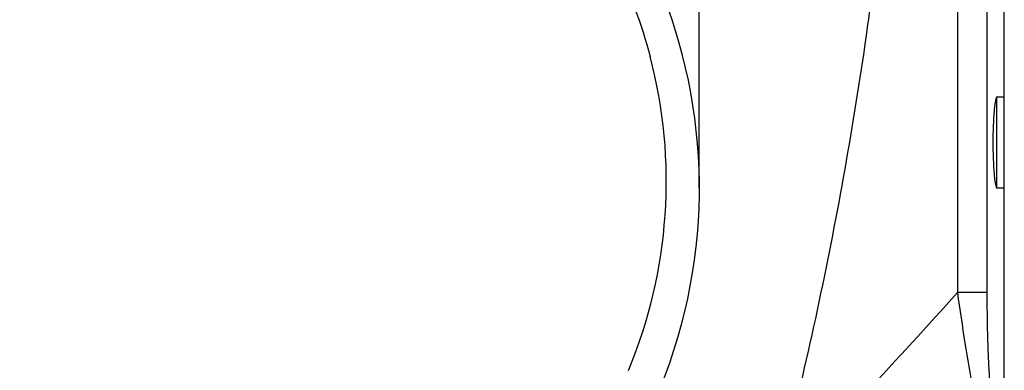
# Model space of a CAD drawing. Units: inches. Extents: x 0.88 to 5.12, y 0 to 3.
# Drawn here: x 2.96 to 3.24, y 1.23 to 1.33 of the extents above; entities that cross this region are included whole.
import ezdxf

# ---------------------------------------------------------------- set-up
doc = ezdxf.new("R2010")
doc.units = ezdxf.units.IN
doc.header["$MEASUREMENT"] = 0

# ---------------------------------------------------------------- blocks, each defined once
blk = doc.blocks.new('block 1934')
at = {"color": 7, "lineweight": 25, "true_color": 0xffffff}
blk.add_lwpolyline([(3.22473, 1.50618), (3.22473, 1.2567)], dxfattribs=at)
blk = doc.blocks.new('block 1942')
at = {"color": 7, "lineweight": 25, "true_color": 0xffffff}
blk.add_lwpolyline([(3.23318, 1.50618), (3.23318, 1.2567)], dxfattribs=at)
blk = doc.blocks.new('block 1943')
at = {"color": 7, "lineweight": 25, "true_color": 0xffffff}
blk.add_lwpolyline([(3.23599, 1.28676), (3.23599, 1.31255)], dxfattribs=at)
blk = doc.blocks.new('block 1947')
at = {"color": 7, "lineweight": 25, "true_color": 0xffffff}
blk.add_lwpolyline([(3.23816, 1.21434), (3.23816, 1.28661)], dxfattribs=at)
blk = doc.blocks.new('block 1948')
at = {"color": 7, "lineweight": 25, "true_color": 0xffffff}
blk.add_lwpolyline([(3.23816, 1.31269), (3.23816, 1.3453)], dxfattribs=at)
blk = doc.blocks.new('block 1959')
at = {"color": 7, "lineweight": 25, "true_color": 0xffffff}
blk.add_lwpolyline([(3.23318, 1.2567), (3.22473, 1.2567)], dxfattribs=at)
blk = doc.blocks.new('block 1970')
at = {"color": 7, "lineweight": 25, "true_color": 0xffffff}
blk.add_lwpolyline([(3.23607, 1.28661), (3.23816, 1.28661)], dxfattribs=at)
blk = doc.blocks.new('block 1972')
at = {"color": 7, "lineweight": 25, "true_color": 0xffffff}
blk.add_lwpolyline([(3.23607, 1.31269), (3.23816, 1.31269)], dxfattribs=at)
blk = doc.blocks.new('block 3336')
at = {"color": 7, "lineweight": 25, "true_color": 0xffffff}
blk.add_open_spline([(3.13642, 1.22214), (3.17205, 1.29826), (3.13924, 1.38885), (3.06312, 1.42449), (2.98701, 1.46012), (2.89642, 1.42731), (2.86077, 1.3512), (2.84163, 1.31032), (2.84163, 1.26303), (2.86077, 1.22214)], degree=3, knots=[0, 0, 0, 0, 1, 1, 1, 2, 2, 2, 3, 3, 3, 3], dxfattribs=at)
blk = doc.blocks.new('block 3337')
at = {"color": 7, "lineweight": 25, "true_color": 0xffffff}
blk.add_open_spline([(3.13045, 1.23443), (3.14236, 1.26286), (3.14456, 1.29442), (3.13671, 1.32422)], degree=3, dxfattribs=at)
blk = doc.blocks.new('block 5841')
at = {"color": 7, "lineweight": 25, "true_color": 0xffffff}
blk.add_open_spline([(3.23607, 1.31269), (3.23596, 1.31269), (3.23591, 1.31257), (3.23585, 1.31245), (3.23576, 1.31216), (3.2357, 1.31194), (3.23565, 1.3117), (3.23557, 1.31133), (3.2355, 1.31091), (3.23545, 1.31051), (3.23537, 1.30995), (3.23531, 1.30942), (3.23526, 1.30888), (3.2352, 1.30823), (3.23515, 1.30756), (3.23511, 1.30691), (3.23505, 1.30615), (3.23503, 1.30541), (3.23499, 1.30465), (3.23492, 1.30298), (3.23489, 1.30131), (3.23489, 1.29966), (3.23489, 1.29799), (3.23492, 1.29632), (3.23499, 1.29465), (3.23503, 1.29389), (3.23505, 1.29315), (3.23511, 1.2924), (3.23515, 1.29173), (3.2352, 1.29107), (3.23526, 1.29042), (3.23531, 1.28988), (3.23537, 1.28935), (3.23545, 1.28879), (3.2355, 1.28838), (3.23557, 1.28798), (3.23565, 1.2876), (3.2357, 1.28735), (3.23576, 1.28714), (3.23585, 1.28685), (3.23591, 1.28673), (3.23596, 1.28661), (3.23607, 1.28661)], degree=3, knots=[0, 0, 0, 0, 1, 1, 1, 2, 2, 2, 3, 3, 3, 4, 4, 4, 5, 5, 5, 6, 6, 6, 7, 7, 7, 8, 8, 8, 9, 9, 9, 10, 10, 10, 11, 11, 11, 12, 12, 12, 13, 13, 13, 14, 14, 14, 14], dxfattribs=at)
blk = doc.blocks.new('block 5843')
at = {"color": 7, "lineweight": 25, "true_color": 0xffffff}
blk.add_open_spline([(3.17206, 1.20002), (3.18998, 1.21856), (3.20745, 1.23755), (3.22473, 1.2567)], degree=3, dxfattribs=at)
blk = doc.blocks.new('block 5846')
at = {"color": 7, "lineweight": 25, "true_color": 0xffffff}
blk.add_open_spline([(3.2113, 1.50618), (3.21113, 1.4546), (3.2079, 1.40297), (3.20147, 1.35177), (3.19826, 1.32617), (3.19424, 1.30069), (3.18936, 1.27536), (3.18449, 1.25005), (3.17877, 1.22489), (3.17206, 1.20002)], degree=3, knots=[0, 0, 0, 0, 1, 1, 1, 2, 2, 2, 3, 3, 3, 3], dxfattribs=at)
blk = doc.blocks.new('block 5859')
at = {"color": 7, "lineweight": 25, "true_color": 0xffffff}
blk.add_open_spline([(3.23318, 1.2567), (3.23318, 1.25275), (3.23322, 1.24881), (3.23333, 1.24487), (3.23337, 1.24296), (3.23344, 1.24105), (3.23351, 1.23914), (3.23359, 1.2373), (3.23368, 1.23549), (3.23379, 1.23366), (3.23389, 1.23199), (3.23401, 1.23032), (3.23414, 1.22865), (3.23427, 1.22723), (3.23442, 1.2258), (3.23459, 1.22438), (3.23473, 1.22332), (3.2349, 1.22226), (3.23509, 1.22119), (3.23522, 1.22057), (3.23535, 1.21994), (3.23562, 1.21937)], degree=3, knots=[0, 0, 0, 0, 1, 1, 1, 2, 2, 2, 3, 3, 3, 4, 4, 4, 5, 5, 5, 6, 6, 6, 7, 7, 7, 7], dxfattribs=at)
blk = doc.blocks.new('block 5860')
at = {"color": 7, "lineweight": 25, "true_color": 0xffffff}
blk.add_open_spline([(3.22473, 1.2567), (3.22541, 1.25189), (3.22611, 1.24707), (3.22689, 1.24226), (3.22759, 1.23781), (3.22835, 1.23336), (3.22917, 1.22891), (3.22952, 1.22698), (3.2299, 1.22504), (3.23028, 1.22312), (3.2306, 1.22149), (3.23094, 1.21986), (3.23131, 1.21825), (3.23159, 1.21703), (3.23188, 1.21581), (3.23219, 1.2146), (3.23239, 1.21385), (3.2326, 1.21311), (3.23287, 1.21239)], degree=3, knots=[0, 0, 0, 0, 1, 1, 1, 2, 2, 2, 3, 3, 3, 4, 4, 4, 5, 5, 5, 6, 6, 6, 6], dxfattribs=at)
blk = doc.blocks.new('block 6234')
at = {"color": 7, "lineweight": 25, "true_color": 0xffffff}
blk.add_open_spline([(2.86674, 1.23443), (2.8594, 1.25195), (2.85563, 1.27123), (2.85587, 1.29038), (2.85611, 1.30971), (2.86043, 1.32893), (2.86841, 1.34649), (2.87645, 1.36418), (2.8882, 1.38018), (2.90266, 1.39317), (2.91715, 1.40621), (2.93435, 1.41621), (2.95283, 1.4224), (2.97131, 1.4286), (2.99108, 1.43099), (3.01051, 1.42938), (3.02993, 1.42776), (3.04903, 1.42215), (3.06624, 1.41299), (3.08341, 1.40384), (3.09871, 1.39115), (3.11083, 1.37585), (3.12288, 1.36064), (3.1318, 1.34284), (3.13671, 1.32422)], degree=3, knots=[0, 0, 0, 0, 1, 1, 1, 2, 2, 2, 3, 3, 3, 4, 4, 4, 5, 5, 5, 6, 6, 6, 7, 7, 7, 8, 8, 8, 8], dxfattribs=at)
blk = doc.blocks.new('block 6363')
at = {"color": 7, "lineweight": 25, "true_color": 0xffffff}
blk.add_lwpolyline([(3.15077, 1.28668), (3.15077, 1.7724)], dxfattribs=at)
blk = doc.blocks.new('block 6369')
at = {"lineweight": 0}
blk.add_lwpolyline([(3.15077, 1.28668), (3.15077, 1.28668)], dxfattribs=at)
blk = doc.blocks.new('block 6361')
for name in ['block 6363', 'block 6369']:
    blk.add_blockref(name, (0, 0))
blk = doc.blocks.new('block 8626')
at = {"color": 7, "lineweight": 25, "true_color": 0xffffff}
blk.add_lwpolyline([(3.23816, 1.28661), (3.23816, 1.91479)], dxfattribs=at)
blk = doc.blocks.new('block 8632')
at = {"lineweight": 0}
blk.add_lwpolyline([(3.23816, 1.28661), (3.23816, 1.28661)], dxfattribs=at)
blk = doc.blocks.new('block 8624')
for name in ['block 8626', 'block 8632']:
    blk.add_blockref(name, (0, 0))

msp = doc.modelspace()

# ---------------------------------------------------------------- block references
for name in ['block 8624', 'block 6361', 'block 5846', 'block 1934', 'block 1942', 'block 3336', 'block 6234', 'block 1948', 'block 3337', 'block 5841', 'block 1943', 'block 1972', 'block 1970', 'block 1947', 'block 5843', 'block 1959', 'block 5860', 'block 5859']:
    msp.add_blockref(name, (0, 0))

doc.saveas('drawing.dxf')
